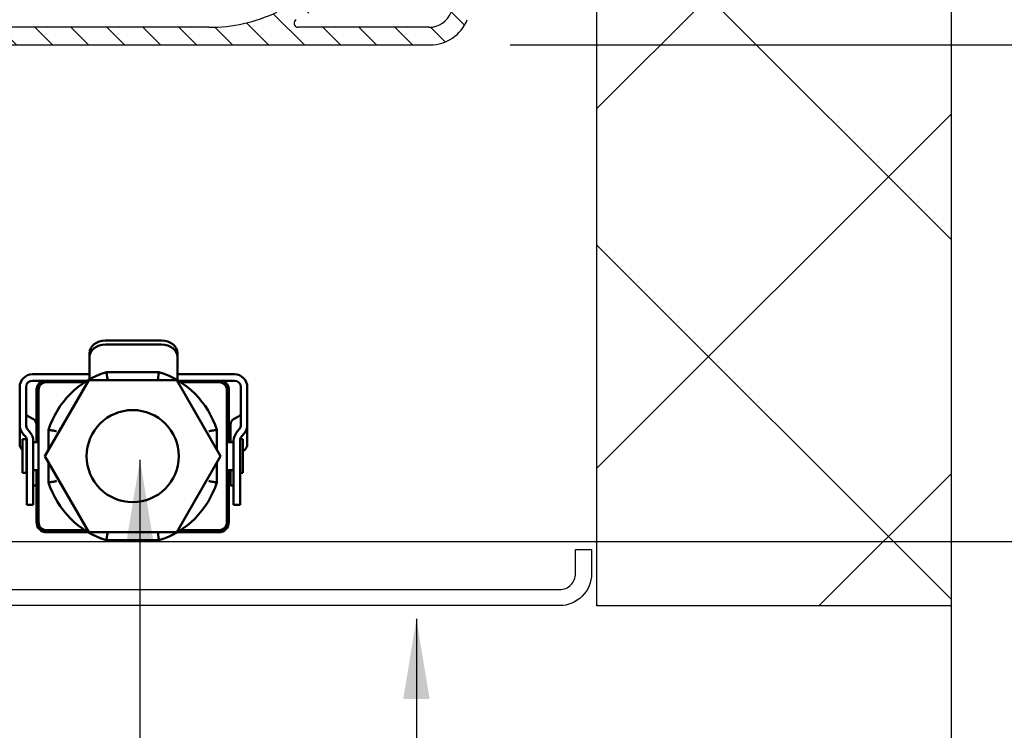
# Model space of a CAD drawing. Units: millimetres. Extents: x 50 to 4655, y 410 to 3765.
# Drawn here: x 4274 to 4397, y 1928 to 2016 of the extents above; entities that cross this region are included whole.
import ezdxf

# ---------------------------------------------------------------- set-up
doc = ezdxf.new("R2010")
doc.units = ezdxf.units.MM
doc.layers.add('Sichtbar (ISO)', color=7, linetype='Continuous', lineweight=50)
doc.layers.add('Storama Schraffur', color=7, linetype='Continuous', lineweight=9)
doc.layers.add('Storama Masslinie', color=1, linetype='Continuous')
doc.layers.add('Storama Volllinie', color=7, linetype='Continuous')
doc.styles.add('ADESK2', font='isocp')
doc.dimstyles.new('MASS1_10', dxfattribs={"dimtxt": 20, "dimasz": 20, "dimexe": 10, "dimexo": 10, "dimgap": 1, "dimtad": 0, "dimdec": 1, "dimdsep": 46, "dimtxsty": 'ADESK2', "dimcen": -10, "dimclrd": 1, "dimclre": 1, "dimclrt": 1, "dimadec": 0, "dimazin": 0, "dimtfac": 1, "dimtdec": 1, "dimtmove": 0, "dimatfit": 3, "dimfxl": 1, "dimtvp": 1, "dimtfillclr": 1, "dimtolj": 1, "dimtzin": 0, "dimarcsym": 0})
doc.dimstyles.new('MASS1_5', dxfattribs={"dimtxt": 10, "dimasz": 10, "dimexe": 10, "dimexo": 10, "dimgap": 1, "dimtad": 0, "dimdec": 1, "dimdsep": 46, "dimtxsty": 'ADESK2', "dimcen": -10, "dimclrd": 1, "dimclre": 1, "dimclrt": 7, "dimadec": 0, "dimazin": 0, "dimtfac": 1, "dimtdec": 1, "dimtmove": 0, "dimatfit": 3, "dimfxl": 1, "dimtvp": 1, "dimtolj": 1, "dimtzin": 0, "dimarcsym": 0})
pattern_1 = [(135, (-12532.84, -10473.916), (-2.24506403, -2.24506403), [])]

# ---------------------------------------------------------------- blocks, each defined once
blk = doc.blocks.new('*D31')
at = {"layer": 'Defpoints', "color": 0, "linetype": 'Continuous', "transparency": 16777216}
for p in [(4274.08, 2163.16), (4231.17, 1163.16), (4634.2, 1163.16)]:
    blk.add_point(p, dxfattribs=at)
at = {"layer": 'Storama Masslinie', "color": 1, "linetype": 'Continuous', "lineweight": -2, "transparency": 16777216}
for p, q in [((4284.08, 2163.16), (4644.2, 2163.16)), ((4634.2, 2143.16), (4634.2, 1183.16)), ((4241.17, 1163.16), (4644.2, 1163.16))]:
    blk.add_line(p, q, dxfattribs=at)
at = {"layer": 'Storama Masslinie', "color": 1, "linetype": 'Continuous', "transparency": 16777216}
for points in [[(4630.86, 2143.16), (4637.53, 2143.16), (4634.2, 2163.16)], [(4630.86, 1183.16), (4637.53, 1183.16), (4634.2, 1163.16)]]:
    blk.add_solid(points, dxfattribs=at)
at = {"layer": 'Storama Masslinie', "color": 1, "linetype": 'Continuous', "transparency": 16777216, "insert": (4608.47, 1716.21), "char_height": 20, "attachment_point": 5, "rotation": 90, "style": 'ADESK2'}
blk.add_mtext('\\A1;Anlagenhöhe max. 5500', dxfattribs=at)
blk = doc.blocks.new('*D33')
at = {"layer": 'Defpoints', "color": 0, "linetype": 'Continuous', "transparency": 16777216}
for p in [(4274.08, 2163.16), (4226.55, 1951.15), (4498.14, 1951.15)]:
    blk.add_point(p, dxfattribs=at)
at = {"layer": 'Storama Masslinie', "color": 1, "linetype": 'Continuous', "lineweight": -2, "transparency": 16777216}
for p, q in [((4284.08, 2163.16), (4508.14, 2163.16)), ((4498.14, 2143.16), (4498.14, 1971.15)), ((4236.55, 1951.15), (4508.14, 1951.15))]:
    blk.add_line(p, q, dxfattribs=at)
at = {"layer": 'Storama Masslinie', "color": 1, "linetype": 'Continuous', "transparency": 16777216}
for points in [[(4494.8, 2143.16), (4501.47, 2143.16), (4498.14, 2163.16)], [(4494.8, 1971.15), (4501.47, 1971.15), (4498.14, 1951.15)]]:
    blk.add_solid(points, dxfattribs=at)
at = {"layer": 'Storama Masslinie', "color": 1, "linetype": 'Continuous', "transparency": 16777216, "insert": (4478.13, 2057.16), "char_height": 20, "attachment_point": 5, "rotation": 90, "style": 'ADESK2'}
blk.add_mtext('\\A1;Paket ca.215', dxfattribs=at)
blk = doc.blocks.new('*D34')
at = {"layer": 'Defpoints', "color": 0, "linetype": 'Continuous', "transparency": 16777216}
for p in [(4346.08, 2173.16), (4390.33, 1943.16), (4563, 1943.16)]:
    blk.add_point(p, dxfattribs=at)
at = {"layer": 'Storama Masslinie', "color": 1, "linetype": 'Continuous', "lineweight": -2, "transparency": 16777216}
for p, q in [((4356.08, 2173.16), (4573, 2173.16)), ((4563, 2153.16), (4563, 1963.16)), ((4400.33, 1943.16), (4573, 1943.16))]:
    blk.add_line(p, q, dxfattribs=at)
at = {"layer": 'Storama Masslinie', "color": 1, "linetype": 'Continuous', "transparency": 16777216}
for points in [[(4559.67, 2153.16), (4566.34, 2153.16), (4563, 2173.16)], [(4559.67, 1963.16), (4566.34, 1963.16), (4563, 1943.16)]]:
    blk.add_solid(points, dxfattribs=at)
at = {"layer": 'Storama Masslinie', "color": 1, "linetype": 'Continuous', "transparency": 16777216, "insert": (4543, 2058.16), "char_height": 20, "attachment_point": 5, "rotation": 90, "style": 'ADESK2'}
blk.add_mtext('\\A1;Sturzhöhe 230', dxfattribs=at)
blk = doc.blocks.new('*D71')
at = {"layer": 'Defpoints', "color": 0, "linetype": 'Continuous', "transparency": 16777216}
for p in [(4279.82, 2163.16), (4444.35, 2163.16), (4325.29, 2013.15)]:
    blk.add_point(p, dxfattribs=at)
at = {"layer": 'Storama Masslinie', "color": 1, "linetype": 'Continuous', "lineweight": -2, "transparency": 16777216}
for p, q in [((4289.82, 2163.16), (4454.35, 2163.16)), ((4444.35, 2033.15), (4444.35, 2143.16)), ((4335.29, 2013.15), (4454.35, 2013.15))]:
    blk.add_line(p, q, dxfattribs=at)
at = {"layer": 'Storama Masslinie', "color": 1, "linetype": 'Continuous', "transparency": 16777216}
for points in [[(4441.01, 2143.16), (4447.68, 2143.16), (4444.35, 2163.16)], [(4441.01, 2033.15), (4447.68, 2033.15), (4444.35, 2013.15)]]:
    blk.add_solid(points, dxfattribs=at)
at = {"layer": 'Storama Masslinie', "color": 1, "linetype": 'Continuous', "transparency": 16777216, "insert": (4424.35, 2088.16), "char_height": 20, "attachment_point": 5, "rotation": 90, "style": 'ADESK2'}
blk.add_mtext('\\A1;150', dxfattribs=at)
blk = doc.blocks.new("Kastenfront-Grande-9'310'715-(A)")
at = {"layer": 'Storama Volllinie', "color": 7, "linetype": 'Continuous'}
for p, q in [((25.33, 2.2), (-47.24, 2.2)), ((52.79, 2.2), (36.46, 2.2)), ((-52.93, 0), (52.93, 0))]:
    blk.add_line(p, q, dxfattribs=at)
for centre, radius, start, end in [((25.33, 22.2), 20, 270, 295.0417), ((52.79, 5.2), 3, 270, 338.2925), ((36.46, 2.7), 0.5, 116.488, 270), ((52.93, 5), 5, 270, 338.2409)]:
    blk.add_arc(centre, radius, start, end, dxfattribs=at)

msp = doc.modelspace()

# ---------------------------------------------------------------- hatches: boundary and pattern name
at = {"layer": 'Storama Schraffur'}
h = msp.add_hatch(dxfattribs=at)
h.set_pattern_fill('ANSI37', color=256, scale=10)
h.set_pattern_definition([(45, (-2824.18, -11316.56), (-22.45064, 22.45064), []), (135, (-2824.18, -11316.56), (-22.45064, -22.45064), [])])
h.paths.add_polyline_path([(4112.08, 2173.16), (4346.08, 2173.16), (4346.08, 1943.16), (4390.33, 1943.16), (4390.33, 2231.19), (3992.03, 2231.19), (3992.03, 2048.18), (4112.08, 2048.18)])
at = {"layer": 'Storama Volllinie'}
h = msp.add_hatch(dxfattribs=at)
h.set_pattern_fill('ANSI31', color=256, angle=90)
h.set_pattern_definition(pattern_1)
h.paths.add_polyline_path([(4208.85, 2151.99, 0.180829), (4200.65, 2155.05), (4192.69, 2155.05, 0.767327), (4191.9, 2152.1), (4194.69, 2150.49, 0.57735), (4195.44, 2150.92), (4195.44, 2152.05, -0.414214), (4195.94, 2152.55), (4200.65, 2152.55, -0.140912), (4205.96, 2151.03, -0.460565), (4206.63, 2146.52), (4200.23, 2139.15, -0.515034), (4198.61, 2139.31), (4197.89, 2140.55, 0.267949), (4197.03, 2141.05), (4196.11, 2141.05, 0.414214), (4195.11, 2140.05), (4195.11, 2138.03, 0.217121), (4195.79, 2136.52), (4197.44, 2135.09, 0.180829), (4198.75, 2134.6), (4199.34, 2134.6, -0.180829), (4199.67, 2134.47), (4201.76, 2132.65, -0.414214), (4201.96, 2129.83), (4194.17, 2120.87, 0.180831), (4191.11, 2112.67), (4191.11, 2023.66, 0.414207), (4191.61, 2023.16), (4194.9, 2023.16, 0.242432), (4195.31, 2023.37), (4195.31, 2023.36), (4196.46, 2024.52, -0.198912), (4196.81, 2024.66), (4200.43, 2024.66, -0.291473), (4203.15, 2022.93), (4204.35, 2020.34, 0.452595), (4205.79, 2019.9, -0.587463), (4206.56, 2019.48), (4206.56, 2015.66, -0.414214), (4206.06, 2015.16), (4205.06, 2015.16, 0.414214), (4204.56, 2014.66), (4204.56, 2013.66, 0.414214), (4205.06, 2013.16), (4207.56, 2013.16, 0.414238), (4208.56, 2014.16), (4208.56, 2021.55, 0.109518), (4208.27, 2022.82), (4207.64, 2024.19), (4206.73, 2023.76), (4207.19, 2022.77), (4205.74, 2022.09), (4203.46, 2026.99), (4204.91, 2027.66), (4205.38, 2026.66), (4206.28, 2027.09), (4205.69, 2028.36, 0.414214), (4204.36, 2028.84), (4201.1, 2027.32, -0.507866), (4200.62, 2026.66), (4200.41, 2026.66, -0.414214), (4199.91, 2027.16), (4199.91, 2029.02, 0.414214), (4199.41, 2029.52), (4198.61, 2029.52, 0.414214), (4198.11, 2029.02), (4198.11, 2027.16, -0.414214), (4197.61, 2026.66), (4194.11, 2026.66, -0.415914), (4193.11, 2027.67), (4193.14, 2032.53, -0.556407), (4193.57, 2032.79), (4194.17, 2032.49, 0.558309), (4194.61, 2032.76), (4194.61, 2034.29, 0.558309), (4194.17, 2034.55), (4193.59, 2034.26, -0.560213), (4193.15, 2034.53), (4193.18, 2039.39, -0.412515), (4194.18, 2040.38), (4197.61, 2040.38, -0.414214), (4198.11, 2039.88), (4198.11, 2038.02, 0.414214), (4198.61, 2037.52), (4199.41, 2037.52, 0.414214), (4199.91, 2038.02), (4199.91, 2040.18, 0.414214), (4197.91, 2042.18), (4193.2, 2042.18), (4193.6, 2112.73, -0.179332), (4196.06, 2119.23), (4208.52, 2133.57, 0.414214), (4208.47, 2134.27), (4207.65, 2134.99, 0.414214), (4206.94, 2134.94), (4205.55, 2133.34, -0.414214), (4204.84, 2133.29), (4201.95, 2135.8, -0.414214), (4201.85, 2137.21), (4205.22, 2141.09, -0.557537), (4205.73, 2141), (4206, 2140.35, 0.557537), (4206.5, 2140.27), (4207.5, 2141.42, 0.557537), (4207.35, 2141.91), (4206.67, 2142.09, -0.557537), (4206.52, 2142.57), (4209.89, 2146.45, -0.414214), (4211.3, 2146.55), (4214.19, 2144.03, -0.414214), (4214.24, 2143.33), (4212.85, 2141.73, 0.414214), (4212.89, 2141.02), (4213.72, 2140.31, 0.414214), (4214.42, 2140.36), (4229.11, 2157.25, -0.215637), (4236.6, 2160.69), (4298.81, 2161.05), (4298.81, 2156.36, 0.414214), (4300.81, 2154.36), (4303.11, 2154.36, 0.414214), (4303.61, 2154.86), (4303.61, 2155.66, 0.414214), (4303.11, 2156.16), (4301.11, 2156.16, -0.414214), (4300.61, 2156.66), (4300.61, 2160.06, -0.412553), (4301.6, 2161.06), (4306.6, 2161.09, -0.564852), (4306.87, 2160.65), (4306.58, 2160.1, 0.562983), (4306.85, 2159.66), (4308.36, 2159.66, 0.562983), (4308.63, 2160.1), (4308.33, 2160.66, -0.561117), (4308.6, 2161.1), (4313.6, 2161.13, -0.415876), (4314.61, 2160.13), (4314.61, 2156.66, -0.414214), (4314.11, 2156.16), (4312.11, 2156.16, 0.414214), (4311.61, 2155.66), (4311.61, 2154.86, 0.414214), (4312.11, 2154.36), (4314.41, 2154.36, 0.289133), (4316.21, 2155.5, 0.18923), (4316.47, 2159.21, -0.504271), (4317.9, 2161.15), (4318.23, 2161.16, -0.409745), (4319.49, 2159.93, 0.450907), (4326.12, 2154.32, 1), (4325.79, 2156.59, -0.657506), (4322.42, 2162.06, 0.606912), (4321.85, 2163.16), (4236.63, 2163.16, 0.217121), (4227.2, 2158.87), (4217.21, 2147.37, -0.414214), (4214.38, 2147.18)])
h = msp.add_hatch(dxfattribs=at)
h.set_pattern_fill('ANSI31', color=256, angle=90)
h.set_pattern_definition(pattern_1)
h.paths.add_polyline_path([(4328.01, 2161.31, 0.477994), (4323.48, 2162.45, 0.23593), (4323.28, 2162.05), (4323.28, 2158.06, 0.23593), (4323.48, 2157.66, 0.230652), (4326.06, 2157.16, -0.979006), (4326.9, 2154.28, -0.459073), (4319.11, 2159.12, 1), (4316.93, 2158.79, 0.507261), (4328.76, 2152.67, -0.437978), (4329.45, 2152.41, -0.127835), (4340.43, 2066.16, -0.279497), (4339.46, 2064.95, 0.295701), (4338.48, 2063.64, -0.026269), (4336.55, 2047.64, -0.115574), (4332.97, 2039.24, -0.125829), (4306.16, 2017.23, -0.109702), (4297.7, 2015.35), (4225.12, 2015.35, -0.606815), (4224.71, 2016.14), (4225.96, 2017.93, 0.414214), (4225.72, 2019.32), (4223.18, 2021.1, 0.414214), (4221.09, 2020.73), (4220.57, 2019.99, 0.414214), (4220.7, 2019.3), (4221.76, 2018.55), (4222.39, 2019.45), (4223.7, 2018.54), (4220.61, 2014.11), (4219.29, 2015.03), (4219.93, 2015.93), (4218.86, 2016.68, 0.414214), (4218.16, 2016.55), (4217.88, 2016.14, 0.574314), (4219.25, 2013.16), (4325.29, 2013.15, 0.306881), (4329.94, 2016.3, 0.074952), (4340.53, 2061.51, -0.280477), (4341.45, 2062.77, 0.26483), (4342.35, 2063.95, 0.143483)])
h.paths.add_polyline_path([(4334.02, 2035.89, -0.031968), (4327.95, 2017.24, -0.307127), (4325.16, 2015.35), (4308.83, 2015.35, -0.791965), (4308.6, 2016.3, 0.111501), (4333.14, 2036.33, -0.812102)], flags=16)

# ---------------------------------------------------------------- linework, layer by layer
at = {"layer": 'Sichtbar (ISO)'}
for p, q in [((4291.78, 1976.24), (4284.78, 1976.24)), ((4291.78, 1975.75), (4284.78, 1975.75)), ((4282.78, 1974.67), (4282.78, 1974.17)), ((4282.78, 1974.17), (4282.78, 1971.86)), ((4293.78, 1974.17), (4293.78, 1974.67)), ((4293.78, 1971.86), (4293.78, 1974.17)), ((4291.46, 1972.32), (4284.9, 1972.32)), ((4282.48, 1972.04), (4275.68, 1972.04)), ((4275.68, 1971.24), (4282.48, 1971.24)), ((4277.21, 1961.82), (4282.7, 1971.32)), ((4282.23, 1971.07), (4277.43, 1971.07)), ((4282.48, 1971.24), (4282.51, 1971.24)), ((4282.7, 1971.32), (4293.67, 1971.32)), ((4282.78, 1971.4), (4282.78, 1971.86)), ((4293.67, 1971.32), (4299.15, 1961.82)), ((4293.78, 1971.86), (4293.78, 1971.29)), ((4293.85, 1971.24), (4294.08, 1971.24)), ((4300.88, 1972.04), (4294.08, 1972.04)), ((4294.08, 1971.24), (4300.88, 1971.24)), ((4298.93, 1971.07), (4294.13, 1971.07)), ((4274.08, 1970.54), (4274.08, 1970.54)), ((4274.08, 1970.44), (4274.08, 1970.54)), ((4274.08, 1970.44), (4274.08, 1965.69)), ((4274.88, 1965.69), (4274.88, 1970.44)), ((4276.18, 1963.57), (4276.18, 1970.07)), ((4276.43, 1970.07), (4276.43, 1953.57)), ((4299.93, 1953.57), (4299.93, 1970.07)), ((4300.18, 1970.07), (4300.18, 1963.57)), ((4301.68, 1970.44), (4301.68, 1965.69)), ((4302.48, 1970.54), (4302.48, 1970.54)), ((4302.48, 1970.44), (4302.48, 1970.54)), ((4302.48, 1965.69), (4302.48, 1970.44)), ((4274.08, 1963.33), (4274.08, 1965.69)), ((4275.4, 1964.77), (4275.07, 1965.17)), ((4277.68, 1965.1), (4277.68, 1962.63)), ((4298.68, 1962.63), (4298.68, 1965.1)), ((4300.38, 1963.6), (4300.38, 1965.73)), ((4301.49, 1965.17), (4301.15, 1964.77)), ((4302.48, 1965.69), (4302.48, 1963.33)), ((4274.43, 1959.72), (4274.43, 1963.92)), ((4274.43, 1963.92), (4274.93, 1963.92)), ((4274.45, 1964.66), (4274.79, 1964.26)), ((4274.88, 1963.92), (4274.88, 1964.13)), ((4274.93, 1963.92), (4274.93, 1959.72)), ((4274.98, 1963.74), (4274.98, 1958.74)), ((4275.78, 1958.74), (4275.78, 1963.74)), ((4300.78, 1963.74), (4300.78, 1958.74)), ((4301.58, 1958.74), (4301.58, 1963.74)), ((4301.6, 1963.92), (4301.93, 1963.92)), ((4301.68, 1963.92), (4301.68, 1964.13)), ((4301.77, 1964.26), (4302.1, 1964.66)), ((4301.93, 1959.72), (4301.93, 1963.92)), ((4274.98, 1963.57), (4274.93, 1963.57)), ((4276.43, 1963.57), (4275.78, 1963.57)), ((4300.78, 1963.57), (4299.93, 1963.57)), ((4282.7, 1952.32), (4277.21, 1961.82)), ((4299.15, 1961.82), (4293.67, 1952.32)), ((4274.98, 1960.07), (4274.93, 1960.07)), ((4276.43, 1960.07), (4275.78, 1960.07)), ((4276.18, 1953.57), (4276.18, 1960.07)), ((4277.68, 1961), (4277.68, 1958.54)), ((4298.68, 1958.54), (4298.68, 1961)), ((4300.78, 1960.07), (4299.93, 1960.07)), ((4300.18, 1960.07), (4300.18, 1953.57)), ((4300.38, 1960.07), (4300.38, 1958.17)), ((4274.43, 1959.72), (4274.93, 1959.72)), ((4274.98, 1958.74), (4274.98, 1955.74)), ((4275.78, 1955.74), (4275.78, 1958.74)), ((4300.78, 1958.74), (4300.78, 1955.74)), ((4301.58, 1959.72), (4301.93, 1959.72)), ((4301.58, 1955.74), (4301.58, 1958.74)), ((4275.78, 1958.17), (4276.18, 1958.17)), ((4300.38, 1958.17), (4300.78, 1958.17)), ((4275.78, 1955.74), (4274.98, 1955.74)), ((4301.58, 1955.74), (4300.78, 1955.74)), ((4277.43, 1952.57), (4282.23, 1952.57)), ((4282.64, 1952.32), (4277.43, 1952.32)), ((4293.67, 1952.32), (4282.7, 1952.32)), ((4298.93, 1952.32), (4293.73, 1952.32)), ((4294.13, 1952.57), (4298.93, 1952.57)), ((4284.9, 1951.32), (4291.46, 1951.32))]:
    msp.add_line(p, q, dxfattribs=at)
msp.add_circle((4288.18, 1961.82), 5.75, dxfattribs=at)
for centre, radius, start, end in [((4288.18, 1961.82), 11, 107.3414, 162.6586), ((4288.18, 1961.82), 11, 17.3414, 72.6586), ((4275.68, 1970.44), 1.6, 90, 180), ((4275.68, 1970.44), 0.8, 90, 180), ((4277.43, 1970.07), 1.25, 110.086, 180), ((4277.43, 1970.07), 1, 90, 180), ((4298.93, 1970.07), 1, 0, 90), ((4298.93, 1970.07), 1.25, 0, 69.914), ((4300.88, 1970.44), 1.6, 0, 90), ((4300.88, 1970.44), 0.8, 0, 90), ((4275.68, 1965.69), 1.6, 180, 220), ((4275.68, 1965.69), 0.8, 180, 220), ((4300.88, 1965.69), 0.8, 320, 0), ((4300.88, 1965.69), 1.6, 320, 0), ((4274.18, 1963.74), 0.8, 0, 40), ((4274.18, 1963.74), 1.6, 0, 40), ((4302.38, 1963.74), 1.6, 140, 180), ((4302.38, 1963.74), 0.8, 140, 180), ((4288.18, 1961.82), 11, 197.3414, 252.6586), ((4288.18, 1961.82), 11, 287.3414, 342.6586), ((4277.43, 1953.57), 1.25, 180, 270), ((4277.43, 1953.57), 1, 180, 270), ((4298.93, 1953.57), 1.25, 270, 0), ((4298.93, 1953.57), 1, 270, 0)]:
    msp.add_arc(centre, radius, start, end, dxfattribs=at)
for centre, major_axis, ratio, start_param, end_param in [((4284.78, 1974.67), (-2, 0), 0.788223, 4.712389, 6.283185), ((4291.78, 1974.67), (2, 0), 0.788223, 0, 1.570796), ((4284.78, 1974.17), (-2, 0), 0.788223, 4.712389, 6.283185), ((4291.78, 1974.17), (2, 0), 0.788223, 0, 1.570796), ((4279, 1948.98), (14.43, -18.86), 0.455293, 2.304512, 2.341047), ((4297.56, 1948.98), (-14.43, -18.86), 0.455293, 3.942138, 3.978673), ((4302.2, 1955.31), (-6.9, -9.02), 0.455293, 4.199229, 4.209084)]:
    msp.add_ellipse(centre, major_axis=major_axis, ratio=ratio, start_param=start_param, end_param=end_param, dxfattribs=at)
for points, knots in [([(4285.06, 1971.32), (4285.06, 1971.32), (4285.06, 1971.32), (4285.05, 1971.39), (4285.04, 1971.46), (4285.02, 1971.59), (4285.01, 1971.66), (4284.98, 1971.84), (4284.96, 1971.94), (4284.93, 1972.13), (4284.92, 1972.2), (4284.91, 1972.29), (4284.9, 1972.32), (4284.9, 1972.32)], [-0.0004716, -0.0004716, -0.0004716, -0.0004716, 0, 0, 0.0205616, 0.0205616, 0.0410992, 0.0410992, 0.0804564, 0.0804564, 0.1193471, 0.1193471, 0.1580103, 0.1580103, 0.1580103, 0.1580103]), ([(4291.3, 1971.32), (4291.3, 1971.32), (4291.3, 1971.32), (4291.32, 1971.39), (4291.33, 1971.46), (4291.35, 1971.59), (4291.36, 1971.66), (4291.39, 1971.84), (4291.4, 1971.94), (4291.43, 1972.13), (4291.44, 1972.2), (4291.46, 1972.29), (4291.46, 1972.32), (4291.46, 1972.32)], [-0.15841, -0.15841, -0.15841, -0.15841, -0.1579386, -0.1579386, -0.1373863, -0.1373863, -0.1168581, -0.1168581, -0.0775187, -0.0775187, -0.0386457, -0.0386457, 0, 0, 0, 0]), ([(4282.78, 1972.1), (4282.78, 1972.09), (4282.77, 1972.07), (4282.74, 1972.06), (4282.72, 1972.05), (4282.66, 1972.04), (4282.63, 1972.04), (4282.56, 1972.04), (4282.52, 1972.04), (4282.48, 1972.04)], [0.05027313, 0.05027313, 0.05027313, 0.05027313, 0.06193313, 0.06193313, 0.07359313, 0.07359313, 0.08490444, 0.08490444, 0.09621575, 0.09621575, 0.09621575, 0.09621575]), ([(4294.08, 1972.04), (4294.04, 1972.04), (4294, 1972.04), (4293.93, 1972.04), (4293.89, 1972.04), (4293.84, 1972.05), (4293.82, 1972.06), (4293.79, 1972.07), (4293.78, 1972.09), (4293.78, 1972.1)], [0, 0, 0, 0, 0.01131131, 0.01131131, 0.02262263, 0.02262263, 0.03428262, 0.03428262, 0.04594262, 0.04594262, 0.04594262, 0.04594262]), ([(4293.85, 1971.25), (4293.85, 1971.25), (4293.86, 1971.25), (4293.89, 1971.24), (4293.93, 1971.24), (4294, 1971.24), (4294.04, 1971.24), (4294.08, 1971.24)], [0.1577446, 0.1577446, 0.1577446, 0.1577446, 0.16039161, 0.16039161, 0.17169487, 0.17169487, 0.18299814, 0.18299814, 0.18299814, 0.18299814]), ([(4275.11, 1966.83), (4275.04, 1966.87), (4274.98, 1966.91), (4274.9, 1967.01), (4274.88, 1967.06), (4274.88, 1967.12)], [0, 0, 0, 0, 0.03350948, 0.03350948, 0.06726257, 0.06726257, 0.06726257, 0.06726257]), ([(4276.18, 1965.73), (4276.18, 1965.88), (4276.14, 1966.02), (4275.98, 1966.28), (4275.86, 1966.4), (4275.71, 1966.49)], [0, 0, 0, 0, 0.0632979, 0.0632979, 0.1271154, 0.1271154, 0.1271154, 0.1271154]), ([(4300.85, 1966.49), (4300.7, 1966.4), (4300.58, 1966.28), (4300.42, 1966.02), (4300.38, 1965.88), (4300.38, 1965.73)], [0, 0, 0, 0, 0.063572, 0.063572, 0.1271357, 0.1271357, 0.1271357, 0.1271357]), ([(4301.68, 1967.12), (4301.68, 1967.06), (4301.66, 1967.01), (4301.58, 1966.91), (4301.52, 1966.87), (4301.44, 1966.83)], [0, 0, 0, 0, 0.03378101, 0.03378101, 0.06731819, 0.06731819, 0.06731819, 0.06731819]), ([(4278.68, 1964.94), (4278.68, 1964.94), (4278.68, 1964.94), (4278.61, 1964.95), (4278.54, 1964.96), (4278.41, 1964.98), (4278.34, 1964.99), (4278.16, 1965.02), (4278.05, 1965.04), (4277.87, 1965.07), (4277.8, 1965.08), (4277.71, 1965.09), (4277.68, 1965.1), (4277.68, 1965.1)], [-0.15841, -0.15841, -0.15841, -0.15841, -0.1579386, -0.1579386, -0.1373863, -0.1373863, -0.1168581, -0.1168581, -0.0775187, -0.0775187, -0.0386457, -0.0386457, 0, 0, 0, 0]), ([(4297.68, 1964.94), (4297.68, 1964.94), (4297.68, 1964.94), (4297.75, 1964.95), (4297.82, 1964.96), (4297.95, 1964.98), (4298.02, 1964.99), (4298.2, 1965.02), (4298.31, 1965.04), (4298.49, 1965.07), (4298.56, 1965.08), (4298.66, 1965.09), (4298.68, 1965.1), (4298.68, 1965.1)], [-0.0004716, -0.0004716, -0.0004716, -0.0004716, 0, 0, 0.0205616, 0.0205616, 0.0410992, 0.0410992, 0.0804564, 0.0804564, 0.1193471, 0.1193471, 0.1580103, 0.1580103, 0.1580103, 0.1580103]), ([(4274.43, 1962.58), (4274.34, 1962.67), (4274.26, 1962.77), (4274.12, 1963.02), (4274.08, 1963.18), (4274.08, 1963.33)], [0.0174753, 0.0174753, 0.0174753, 0.0174753, 0.0623597, 0.0623597, 0.1260984, 0.1260984, 0.1260984, 0.1260984]), ([(4302.48, 1963.33), (4302.48, 1963.18), (4302.44, 1963.02), (4302.28, 1962.73), (4302.16, 1962.59), (4302.01, 1962.48)], [0, 0, 0, 0, 0.0624459, 0.0624459, 0.1261035, 0.1261035, 0.1261035, 0.1261035]), ([(4278.68, 1958.7), (4278.68, 1958.7), (4278.68, 1958.7), (4278.61, 1958.68), (4278.54, 1958.67), (4278.41, 1958.65), (4278.34, 1958.64), (4278.16, 1958.61), (4278.05, 1958.6), (4277.87, 1958.57), (4277.8, 1958.56), (4277.71, 1958.54), (4277.68, 1958.54), (4277.68, 1958.54)], [-0.0004716, -0.0004716, -0.0004716, -0.0004716, 0, 0, 0.0205616, 0.0205616, 0.0410992, 0.0410992, 0.0804564, 0.0804564, 0.1193471, 0.1193471, 0.1580103, 0.1580103, 0.1580103, 0.1580103]), ([(4297.68, 1958.7), (4297.68, 1958.7), (4297.68, 1958.7), (4297.75, 1958.68), (4297.82, 1958.67), (4297.95, 1958.65), (4298.02, 1958.64), (4298.2, 1958.61), (4298.31, 1958.6), (4298.49, 1958.57), (4298.56, 1958.56), (4298.66, 1958.54), (4298.68, 1958.54), (4298.68, 1958.54)], [-0.15841, -0.15841, -0.15841, -0.15841, -0.1579386, -0.1579386, -0.1373863, -0.1373863, -0.1168581, -0.1168581, -0.0775187, -0.0775187, -0.0386457, -0.0386457, 0, 0, 0, 0]), ([(4285.06, 1952.32), (4285.06, 1952.32), (4285.06, 1952.32), (4285.05, 1952.25), (4285.04, 1952.18), (4285.02, 1952.05), (4285.01, 1951.98), (4284.98, 1951.8), (4284.96, 1951.69), (4284.93, 1951.51), (4284.92, 1951.44), (4284.91, 1951.34), (4284.9, 1951.32), (4284.9, 1951.32)], [-0.15841, -0.15841, -0.15841, -0.15841, -0.1579386, -0.1579386, -0.1373863, -0.1373863, -0.1168581, -0.1168581, -0.0775187, -0.0775187, -0.0386457, -0.0386457, 0, 0, 0, 0]), ([(4291.3, 1952.32), (4291.3, 1952.32), (4291.3, 1952.32), (4291.32, 1952.25), (4291.33, 1952.18), (4291.35, 1952.05), (4291.36, 1951.98), (4291.39, 1951.8), (4291.4, 1951.69), (4291.43, 1951.51), (4291.44, 1951.44), (4291.46, 1951.34), (4291.46, 1951.32), (4291.46, 1951.32)], [-0.0004716, -0.0004716, -0.0004716, -0.0004716, 0, 0, 0.0205616, 0.0205616, 0.0410992, 0.0410992, 0.0804564, 0.0804564, 0.1193471, 0.1193471, 0.1580103, 0.1580103, 0.1580103, 0.1580103])]:
    msp.add_open_spline(points, degree=3, knots=knots, dxfattribs=at)
for points in [[(4282.48, 1971.24), (4282.49, 1971.24), (4282.5, 1971.24), (4282.51, 1971.24)], [(4300.38, 1963.6), (4300.38, 1963.59), (4300.38, 1963.58), (4300.38, 1963.57)]]:
    msp.add_open_spline(points, degree=3, dxfattribs=at)
at = {"layer": 'Storama Volllinie', "linetype": 'Continuous'}
msp.add_line((4390.33, 2231.19), (4390.33, 1143.57), dxfattribs=at)
at = {"layer": 'Storama Volllinie'}
for p, q in [((4346.08, 2173.16), (4346.08, 1943.16)), ((4346.08, 1943.16), (4390.33, 1943.16))]:
    msp.add_line(p, q, dxfattribs=at)
at = {"layer": 'Storama Volllinie', "color": 7, "linetype": 'Continuous'}
msp.add_line((4205.06, 2013.16), (4325.29, 2013.15), dxfattribs=at)
at = {"layer": 'Storama Volllinie'}
msp.add_lwpolyline([(4237.45, 1950.16), (4239.45, 1950.16), (4239.45, 1947.16, 0.414214), (4241.45, 1945.16), (4341.45, 1945.16, 0.414214), (4343.45, 1947.16), (4343.45, 1950.16), (4345.45, 1950.16), (4345.45, 1947.16, -0.414214), (4341.45, 1943.16), (4241.45, 1943.16, -0.414214), (4237.45, 1947.16), (4237.45, 1950.16)], format="xyb", dxfattribs=at)
at = {"layer": 'Storama Volllinie', "color": 7, "linetype": 'Continuous'}
msp.add_arc((4325.29, 2018.15), 5, 270, 338.2409, dxfattribs=at)

# ---------------------------------------------------------------- block references
at = {"layer": 'Storama Volllinie'}
msp.add_blockref("Kastenfront-Grande-9'310'715-(A)", (4272.36, 2013.15), dxfattribs=at)

# ---------------------------------------------------------------- dimensions: what is measured, and where the dimension line sits
at = {"layer": 'Storama Masslinie', "linetype": 'Continuous'}
for base, p1, p2, text, picture, middle in [((4563, 1943.16), (4346.08, 2173.16), (4390.33, 1943.16), 'Sturzhöhe <>', '*D34', (4543, 2058.16)), ((4498.14, 1951.15), (4274.08, 2163.16), (4226.55, 1951.15), 'Paket ca.215', '*D33', (4478.13, 2057.16))]:
    dim = msp.add_linear_dim(base=base, p1=p1, p2=p2, angle=90, text=text, dimstyle='MASS1_10', dxfattribs=at)
    dim.commit()
    dim.dimension.update_dxf_attribs({"geometry": picture, "text_midpoint": middle})
dim = msp.add_linear_dim(base=(4634.2, 1163.16), p1=(4274.08, 2163.16), p2=(4231.17, 1163.16), angle=90, text='Anlagenhöhe max. 5500', dimstyle='MASS1_10', dxfattribs=at)
dim.commit()
dim.dimension.update_dxf_attribs({"geometry": '*D31', "text_midpoint": (4634.2, 1716.21), "dimtype": 160})
dim = msp.add_linear_dim(base=(4444.35, 2163.16), p1=(4325.29, 2013.15), p2=(4279.82, 2163.16), angle=90, dimstyle='MASS1_10', dxfattribs=at)
dim.commit()
dim.dimension.update_dxf_attribs({"geometry": '*D71', "text_midpoint": (4424.35, 2088.16)})

# ---------------------------------------------------------------- leaders
at = {"layer": 'Storama Masslinie', "linetype": 'Continuous', "annotation_type": 0, "has_hookline": 1, "hookline_direction": 1, "horizontal_direction": (0, 1, 0)}
for points, text_width in [([(4289.09, 1961.38), (4289.09, 1929.44), (4288.51, 1683.73)], 208.2), ([(4323.59, 1941.51), (4323.59, 1909.58), (4323.55, 1583.34)], 436.92)]:
    msp.add_leader(points, dimstyle='MASS1_5', override={"dimgap": 1, "dimtad": 0}, dxfattribs=dict(at, text_width=text_width))

doc.saveas('drawing.dxf')
